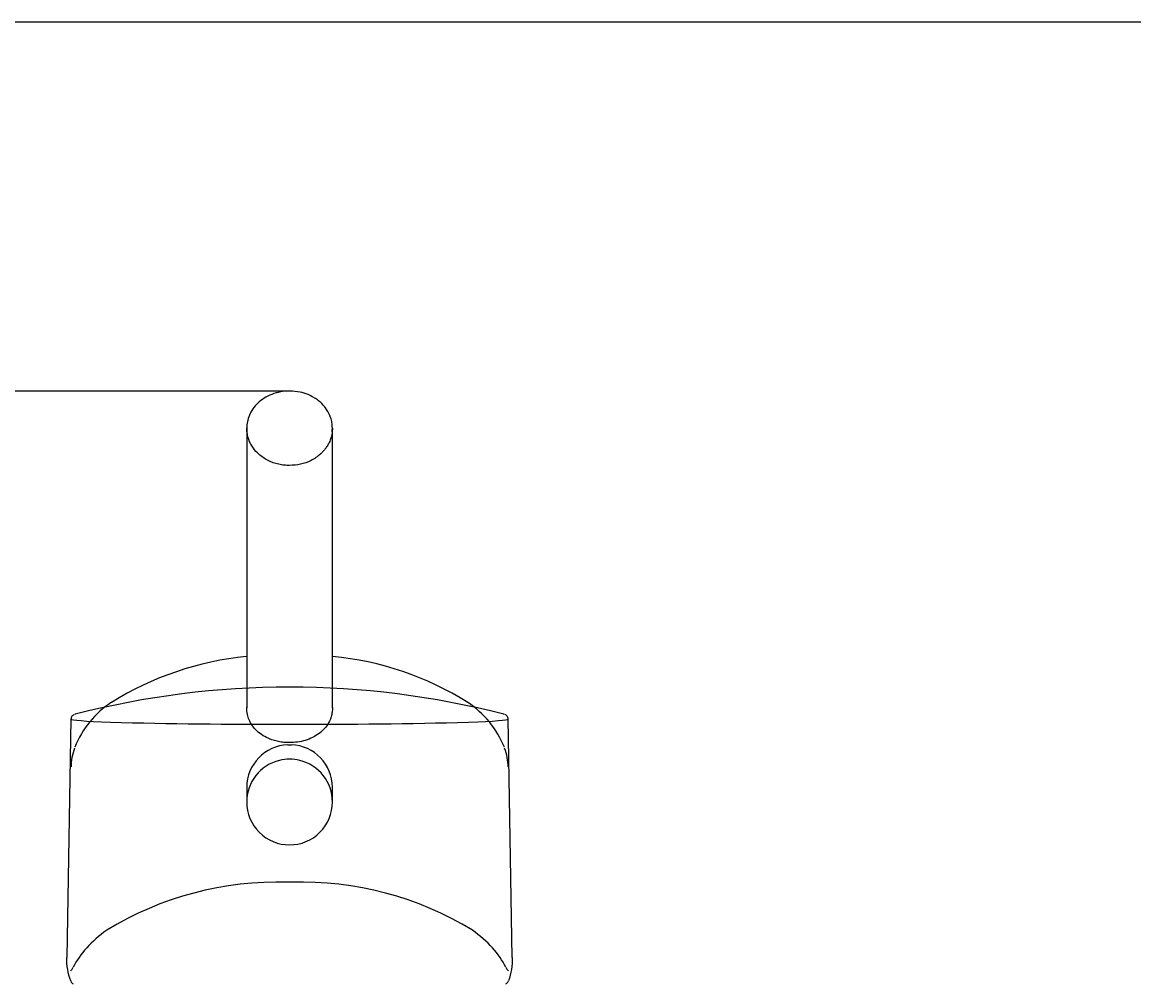
# Model space of a CAD drawing. Units: millimetres. Extents: x 7 to 203, y 5 to 291.
# Drawn here: x 39 to 65, y 269 to 291 of the extents above; entities that cross this region are included whole.
import ezdxf
from ezdxf.enums import TextEntityAlignment as Align
from ezdxf.lldxf.tags import DXFTag

# ---------------------------------------------------------------- set-up
doc = ezdxf.new("R2010")
doc.units = ezdxf.units.MM
doc.layers.add('Layer3', color=7, linetype='Continuous')
doc.layers.add('Standard', color=7, linetype='Continuous')
doc.styles.add('SEACAD_Arial', font='arial.ttf')
tags = doc.linetypes.add('HIDDEN2', pattern=[4.7625, 3.175, -1.5875]).pattern_tags.tags
tags[6:7] = [DXFTag(74, 4), DXFTag(75, 0), DXFTag(340, '0'), DXFTag(46, 0.0), DXFTag(50, 0.0), DXFTag(44, 0.0), DXFTag(45, 0.0)]
tags[4:5] = [DXFTag(74, 4), DXFTag(75, 0), DXFTag(340, '0'), DXFTag(46, 0.0), DXFTag(50, 0.0), DXFTag(44, 0.0), DXFTag(45, 0.0)]
doc.dimstyles.get("Standard").update_dxf_attribs({"dimtxt": 0.18, "dimasz": 0.18, "dimexe": 0.18, "dimexo": 0.0625, "dimgap": 0.09, "dimtad": 0, "dimtih": 1, "dimtoh": 1, "dimdec": 4, "dimzin": 0, "dimdsep": 46, "dimtxsty": 'Standard', "dimcen": 0.09, "dimadec": 0, "dimazin": 0, "dimtfac": 1, "dimtdec": 4, "dimtofl": 0, "dimtmove": 0, "dimatfit": 3, "dimfxl": 0, "dimtolj": 1, "dimtzin": 0, "dimarcsym": 0})

# ---------------------------------------------------------------- blocks, each defined once
blk = doc.blocks.new('DMBLK60')
at = {"layer": 'Layer3', "linetype": 'Continuous'}
for points in [[(26.901, 276.401), (28.901, 276.401), (27.901, 282.401)], [(26.901, 259.343), (27.901, 253.343), (28.901, 259.343)]]:
    blk.add_hatch(color=7, dxfattribs=at).paths.add_polyline_path(points)
at = {"layer": 'Layer3', "color": 7, "linetype": 'Continuous'}
for p, q in [((45.609, 282.401), (24.901, 282.401)), ((27.901, 272.972), (27.901, 282.401)), ((27.901, 253.343), (27.901, 262.772)), ((45.622, 253.343), (24.901, 253.343))]:
    blk.add_line(p, q, dxfattribs=at)
at = {"layer": 'Layer3', "color": 7, "linetype": 'Continuous', "style": 'SEACAD_Arial'}
blk.add_text('145', height=6, dxfattribs=at).set_placement((20.858, 270.872), align=Align.TOP_LEFT)

msp = doc.modelspace()

# ---------------------------------------------------------------- linework, layer by layer
at = {"layer": 'Standard', "color": 7, "linetype": 'Continuous'}
for p, q in [((203.00487, 291), (6.6, 291)), ((40.51235, 274.75483), (40.41519, 269.19049)), ((50.80198, 269.19122), (50.70483, 274.75483)), ((45.56363, 274.62896), (45.60859, 274.62895)), ((45.60859, 274.62895), (45.65355, 274.62896)), ((45.56458, 274.15231), (45.60859, 274.15328)), ((45.60859, 274.15328), (45.6505, 274.1524)), ((44.60859, 273.15347), (44.60859, 272.81708)), ((46.60859, 272.81708), (46.60859, 273.15347)), ((45.5628, 271.81893), (45.5628, 271.82229)), ((45.60859, 271.81787), (45.60859, 271.8179)), ((45.65438, 271.81893), (45.65438, 271.82229))]:
    msp.add_line(p, q, dxfattribs=at)
at = {"layer": 'Standard', "color": 7, "linetype": 'HIDDEN2'}
for p, q in [((45.60859, 282.40083), (45.60859, 282.40082)), ((44.60859, 281.53452), (44.60859, 275.01222)), ((44.61032, 281.55218), (44.61285, 281.46727)), ((44.61285, 281.46727), (44.61343, 281.4475)), ((46.60375, 281.4475), (46.60433, 281.46726)), ((46.60433, 281.46726), (46.60686, 281.55218)), ((46.60859, 275.01222), (46.60859, 281.53452)), ((45.56614, 274.20198), (45.56197, 274.20211)), ((45.60859, 274.2013), (45.56614, 274.20198)), ((45.65104, 274.20198), (45.60859, 274.2013)), ((45.65521, 274.20212), (45.65104, 274.20197))]:
    msp.add_line(p, q, dxfattribs=at)
for centre, radius, start, end in [((45.3354, 268.88746), 7.35947, 95.683153, 121.824523), ((45.9041, 268.96504), 7.28181, 58.002825, 84.437461), ((42.70476, 273.25122), 2.26574, 123.409327, 158.144177), ((48.48757, 273.22864), 2.29829, 22.127736, 56.383547), ((45.34625, 263.25766), 7.69333, 88.383264, 121.32862), ((45.60859, 260.72479), 10.22323, 89.746227, 90.253774), ((45.87107, 263.25822), 7.69277, 58.670159, 91.617957)]:
    msp.add_arc(centre, radius, start, end, dxfattribs=at)
at = {"layer": 'Standard', "color": 7, "linetype": 'Continuous'}
for centre, radius, start, end in [((45.60859, 255.49704), 20, 75.535187, 104.464813), ((45.29683, 425.26054), 150.63182, 268.5305322, 270.1014836), ((45.93713, 423.8542), 149.22552, 269.8911174, 271.4768744), ((45.60736, 273.15447), 0.99876, 92.430771, 179.672773), ((45.60982, 273.15447), 0.99876, 0.32703, 87.66596), ((45.60861, 272.81717), 1.00002, 103.781393, 180.001967), ((45.60861, 272.81717), 1.00002, 90.001235, 103.781393), ((45.60857, 272.81717), 1.00002, 76.238959, 89.998824), ((45.60857, 272.81717), 1.00002, 359.997677, 76.238959), ((45.6082, 272.81751), 0.99961, 180.021241, 270.022404), ((45.60901, 272.81748), 0.99958, 269.975769, 359.98029)]:
    msp.add_arc(centre, radius, start, end, dxfattribs=at)
at = {"layer": 'Standard', "color": 7, "linetype": 'HIDDEN2'}
for centre, major_axis, ratio, start_param, end_param in [((49.70128, 275.0616), (-0.05869, -0.08097), 0.70580529, 3.09519054, 3.14194424), ((45.60859, 273.60863), (-5.09624, 0), 0.50753836, -0.18015375, -0.010282), ((45.60859, 273.60863), (-5.09624, 0), 0.50753836, 3.15187465, 3.32146115), ((45.60859, 268.31449), (-5.20349, 0), 0.50753836, 5.67232007, 6.03418786), ((45.60859, 268.31449), (5.20349, 0), 0.50753836, 0.24899744, 0.61086524)]:
    msp.add_ellipse(centre, major_axis=major_axis, ratio=ratio, start_param=start_param, end_param=end_param, dxfattribs=at)
at = {"layer": 'Standard', "color": 7, "linetype": 'Continuous'}
for centre, major_axis, start_param, end_param in [((45.60859, 274.75477), (5.09624, 0), 3.14113558, 3.75245789), ((45.60859, 274.84979), (5.02136, 0), -3.24272244, -3.21050949), ((45.60859, 274.75477), (5.09624, 0), -0.61086524, 0.00045708), ((45.60859, 274.84979), (5.02136, 0), 0.06046197, 0.10112947)]:
    msp.add_ellipse(centre, major_axis=major_axis, ratio=0.02617695, start_param=start_param, end_param=end_param, dxfattribs=at)
at = {"layer": 'Standard', "color": 7, "linetype": 'HIDDEN2'}
for points, knots in [([(45.60859, 282.40082), (45.52937, 282.39708), (45.39678, 282.38899), (45.19123, 282.32846), (45.01401, 282.23832), (44.86473, 282.12189), (44.74846, 281.98651), (44.66727, 281.84021), (44.61828, 281.68454), (44.61265, 281.5886), (44.61022, 281.53288)], [0, 0, 0, 0, 0.13789006, 0.27214005, 0.40272098, 0.52963646, 0.652849, 0.77233695, 0.88806401, 1, 1, 1, 1]), ([(45.60859, 282.40082), (45.52937, 282.39708), (45.39678, 282.38899), (45.19123, 282.32846), (45.01401, 282.23832), (44.86473, 282.12189), (44.74846, 281.98651), (44.66727, 281.84021), (44.61828, 281.68454), (44.61265, 281.5886), (44.61022, 281.53288)], [0, 0, 0, 0, 0.13789006, 0.27214005, 0.40272098, 0.52963646, 0.652849, 0.77233695, 0.88806401, 1, 1, 1, 1]), ([(46.60696, 281.53288), (46.60521, 281.58088), (46.60137, 281.65867), (46.56217, 281.81124), (46.48662, 281.96295), (46.37403, 282.09828), (46.26841, 282.18862), (46.16102, 282.25967), (46.028, 282.32576), (45.83641, 282.38665), (45.69856, 282.39601), (45.60859, 282.40082)], [0, 0, 0, 0, 0.0964285, 0.18494054, 0.33795538, 0.45954817, 0.54978854, 0.62034729, 0.71667518, 0.84327126, 1, 1, 1, 1]), ([(44.60859, 281.53336), (44.60879, 281.53582), (44.60909, 281.53933), (44.61028, 281.5428), (44.61071, 281.54383)], [0, 0, 0, 0, 0.70053738, 1, 1, 1, 1]), ([(45.60859, 280.66376), (45.56622, 280.66511), (45.48065, 280.66785), (45.35317, 280.69021), (45.22763, 280.7265), (45.10654, 280.77821), (44.99255, 280.84485), (44.8733, 280.93757), (44.74957, 281.07431), (44.63488, 281.27802), (44.61789, 281.44298), (44.60859, 281.53336)], [0, 0, 0, 0, 0.08101004, 0.16360331, 0.24777999, 0.33354026, 0.42088428, 0.50981219, 0.63852079, 0.80195752, 1, 1, 1, 1]), ([(46.60859, 281.53335), (46.6067, 281.49269), (46.60307, 281.41428), (46.57544, 281.3032), (46.5366, 281.20419), (46.48901, 281.11768), (46.43661, 281.04345), (46.3824, 280.9809), (46.28323, 280.88457), (46.11745, 280.77305), (45.86865, 280.68067), (45.69418, 280.66932), (45.60859, 280.66376)], [0, 0, 0, 0, 0.08940242, 0.17239983, 0.24899013, 0.31917142, 0.38294193, 0.44030007, 0.49124445, 0.6671217, 0.83670748, 1, 1, 1, 1]), ([(46.60859, 281.53335), (46.60838, 281.53581), (46.6081, 281.53925), (46.60695, 281.54264), (46.60656, 281.5436)], [0, 0, 0, 0, 0.71491498, 1, 1, 1, 1]), ([(44.66401, 274.73283), (44.64672, 274.77333), (44.61698, 274.86583), (44.61157, 274.96428), (44.60861, 275.01797)], [0, 0, 0, 0, 0.45456837, 1, 1, 1, 1]), ([(46.60857, 275.01797), (46.60738, 274.98245), (46.60496, 274.91004), (46.58368, 274.81498), (46.56289, 274.75667), (46.55297, 274.73295)], [0, 0, 0, 0, 0.35995358, 0.73386108, 1, 1, 1, 1]), ([(45.56197, 274.20212), (45.5216, 274.20463), (45.43933, 274.20973), (45.31651, 274.23236), (45.17664, 274.27224), (45.02722, 274.3381), (44.88111, 274.43643), (44.76129, 274.55746), (44.69636, 274.6613), (44.66866, 274.72193), (44.66401, 274.73283)], [0, 0, 0, 0, 0.10186706, 0.20761616, 0.31723518, 0.47789616, 0.6401153, 0.8029194, 0.96492632, 1, 1, 1, 1]), ([(46.55297, 274.73295), (46.54842, 274.72208), (46.52128, 274.66146), (46.45587, 274.55761), (46.33624, 274.43657), (46.19011, 274.33808), (46.02237, 274.26461), (45.84201, 274.21632), (45.71633, 274.20676), (45.65521, 274.20212)], [0, 0, 0, 0, 0.03494324, 0.19702653, 0.35993022, 0.5221494, 0.68274668, 0.84573467, 1, 1, 1, 1]), ([(40.50696, 268.88413), (40.51488, 268.88774), (40.52369, 268.89649), (40.54322, 268.92367), (40.55404, 268.94229), (40.56557, 268.96532)], [0, 0, 0, 0, 0.5, 0.5, 1, 1, 1, 1]), ([(50.6516, 268.96532), (50.66314, 268.9423), (50.67376, 268.92399), (50.69332, 268.89669), (50.7023, 268.88773), (50.71022, 268.88413)], [0, 0, 0, 0, 0.5, 0.5, 1, 1, 1, 1])]:
    msp.add_open_spline(points, degree=3, knots=knots, dxfattribs=at)
at = {"layer": 'Standard', "color": 7, "linetype": 'Continuous'}
for points, knots in [([(40.5879, 274.85456), (40.58363, 274.85326), (40.57494, 274.85007), (40.55619, 274.83964), (40.53362, 274.81842), (40.51501, 274.78768), (40.51458, 274.76576), (40.51438, 274.75564)], [0, 0, 0, 0, 0.21427909, 0.49906205, 0.69460297, 0.88158237, 1, 1, 1, 1]), ([(50.70315, 274.75481), (50.70363, 274.75891), (50.70564, 274.77582), (50.69183, 274.80656), (50.67202, 274.83046), (50.65268, 274.84441), (50.64091, 274.85061), (50.63593, 274.85243), (50.63542, 274.85261)], [0, 0, 0, 0, 0.055205, 0.26789521, 0.47034935, 0.69177039, 0.9723269, 1, 1, 1, 1]), ([(40.50696, 268.64664), (40.51488, 268.62533), (40.52369, 268.60917), (40.54322, 268.58656), (40.55404, 268.58016), (40.56557, 268.57897)], [0, 0, 0, 0, 0.5, 0.5, 1, 1, 1, 1]), ([(50.6516, 268.57897), (50.66314, 268.58016), (50.67376, 268.58641), (50.69332, 268.60889), (50.7023, 268.62533), (50.71022, 268.64664)], [0, 0, 0, 0, 0.5, 0.5, 1, 1, 1, 1])]:
    msp.add_open_spline(points, degree=3, knots=knots, dxfattribs=at)
for points in [[(40.50696, 268.64664), (40.44141, 268.82302), (40.41187, 269.00417), (40.41518, 269.1901)], [(50.80189, 269.19057), (50.8052, 269.00419), (50.77534, 268.82185), (50.71022, 268.64664)]]:
    msp.add_open_spline(points, degree=3, dxfattribs=at)

# ---------------------------------------------------------------- dimensions: what is measured, and where the dimension line sits
at = {"layer": 'Layer3', "color": 7, "linetype": 'Continuous'}
dim = msp.add_linear_dim(base=(27.90139, 253.34278), p1=(45.62159, 253.34278), p2=(45.60859, 282.40082), angle=90.025633, text='\\A1;<>', dimstyle='Standard', dxfattribs=at)
dim.commit()
dim.dimension.update_dxf_attribs({"geometry": 'DMBLK60', "text_midpoint": (27.90139, 267.8718), "dimtype": 161})

doc.saveas('drawing.dxf')
